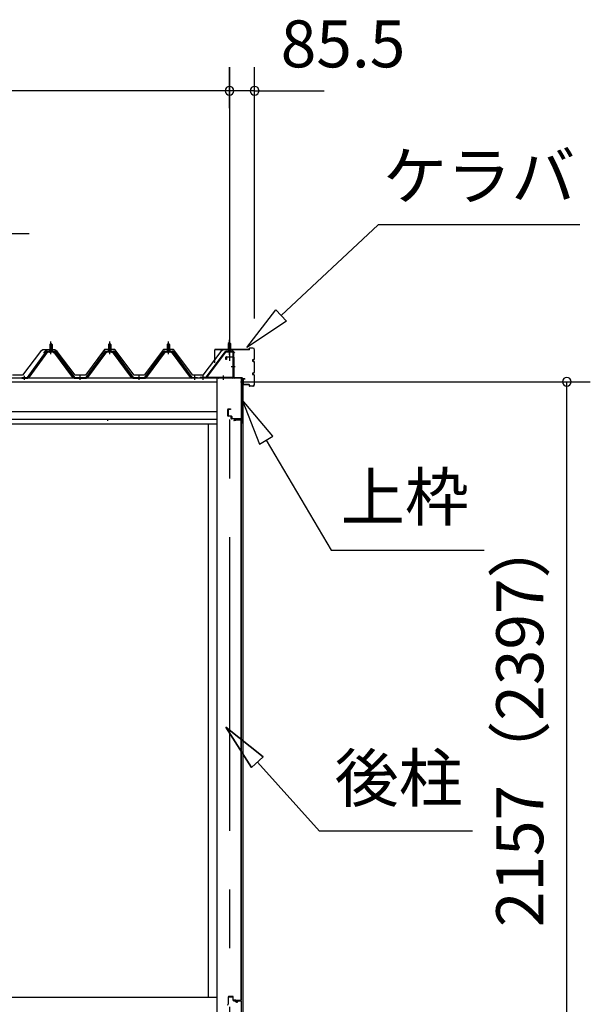
# Model space of a CAD drawing. Extents: x 868 to 32764, y 362 to 22484.
# Drawn here: x 20087 to 22028, y 6535 to 9888 of the extents above; entities that cross this region are included whole.
import ezdxf
from ezdxf.enums import TextEntityAlignment as Align

# ---------------------------------------------------------------- set-up
doc = ezdxf.new("R2010")
doc.units = 0
doc.header["$LTSCALE"] = 80
doc.header["$MEASUREMENT"] = 0
doc.linetypes.add('1PL-M', pattern=[15, 12, -1, 1, -1])
doc.linetypes.add('CENTER2', pattern=[20, 12.5, -2.5, 2.5, -2.5])
doc.layers.get('0').update_dxf_attribs({"linetype": 'CONTINUOUS'})
for name, color, linetype in [('0-パネル受けフレ-ム88-I', 3, 'CONTINUOUS'), ('0-パネル受けフレ-ムB-N', 1, 'CONTINUOUS'), ('0-ヨドル-フ88', 2, 'CONTINUOUS'), ('0-下枠', 4, 'CONTINUOUS'), ('2-0', 7, 'CONTINUOUS'), ('SUNPOU', 4, 'CONTINUOUS')]:
    doc.layers.add(name, color=color, linetype=linetype)
doc.styles.get("Standard").update_dxf_attribs({"font": 'txt', "bigfont": 'BIGFONT'})

msp = doc.modelspace()

# ---------------------------------------------------------------- linework, layer by layer
at = {"color": 0, "linetype": 'ByBlock'}
for centre, start, end in [((20800.5, 9646.4), 0, 180), ((20800.5, 9646.4), 0, 180), ((20886, 9646.4), 0, 180), ((20800.5, 9646.4), 180, 0), ((20800.5, 9646.4), 180, 0), ((20886, 9646.4), 180, 0), ((21948.2, 8655.4), 90, 270), ((21948.2, 8655.4), 270, 90)]:
    msp.add_arc(centre, 15, start, end, dxfattribs=at)
at = {"layer": '0-パネル受けフレ-ム88-I'}
for p, q in [((20193, 8786.9), (20189, 8782.9)), ((20197, 8782.9), (20193, 8786.9)), ((20393, 8786.9), (20389, 8782.9)), ((20397, 8782.9), (20393, 8786.9)), ((20593, 8786.9), (20589, 8782.9)), ((20597, 8782.9), (20593, 8786.9)), ((20113, 8670.2), (20178.3, 8759.3)), ((20114.9, 8668.9), (20180.2, 8757.9)), ((20118.6, 8670), (20183, 8757.9)), ((20180.2, 8760.2), (20205.9, 8760.2)), ((20180.2, 8757.9), (20205.9, 8757.9)), ((20198.9, 8761.2), (20187.1, 8761.2)), ((20187.1, 8761.2), (20187.1, 8760.2)), ((20198, 8755.9), (20188, 8755.9)), ((20188.8, 8765.2), (20188.8, 8761.2)), ((20197.3, 8765.2), (20188.8, 8765.2)), ((20189, 8782.9), (20189, 8765.2)), ((20189, 8782.9), (20197, 8782.9)), ((20190, 8782.9), (20189.7, 8783.6)), ((20190, 8782.9), (20190, 8765.2)), ((20196, 8782.9), (20196.4, 8783.6)), ((20196, 8782.9), (20196, 8765.2)), ((20197, 8782.9), (20197, 8765.2)), ((20197.3, 8765.2), (20197.3, 8761.2)), ((20198.9, 8760.2), (20198.9, 8761.2)), ((20267.5, 8670), (20203, 8757.9)), ((20205.9, 8757.9), (20271.2, 8668.9)), ((20207.7, 8759.3), (20273, 8670.2)), ((20313, 8670.2), (20378.3, 8759.3)), ((20314.9, 8668.9), (20380.2, 8757.9)), ((20318.6, 8670), (20383, 8757.9)), ((20380.2, 8760.2), (20405.9, 8760.2)), ((20380.2, 8757.9), (20405.9, 8757.9)), ((20398.9, 8761.2), (20387.1, 8761.2)), ((20387.1, 8761.2), (20387.1, 8760.2)), ((20398, 8755.9), (20388, 8755.9)), ((20388.8, 8765.2), (20388.8, 8761.2)), ((20397.3, 8765.2), (20388.8, 8765.2)), ((20389, 8782.9), (20389, 8765.2)), ((20389, 8782.9), (20397, 8782.9)), ((20390, 8782.9), (20389.7, 8783.6)), ((20390, 8782.9), (20390, 8765.2)), ((20396, 8782.9), (20396.4, 8783.6)), ((20396, 8782.9), (20396, 8765.2)), ((20397, 8782.9), (20397, 8765.2)), ((20397.3, 8765.2), (20397.3, 8761.2)), ((20398.9, 8760.2), (20398.9, 8761.2)), ((20467.5, 8670), (20403, 8757.9)), ((20405.9, 8757.9), (20471.2, 8668.9)), ((20407.7, 8759.3), (20473, 8670.2)), ((20513, 8670.2), (20578.3, 8759.3)), ((20514.9, 8668.9), (20580.2, 8757.9)), ((20518.6, 8670), (20583, 8757.9)), ((20580.2, 8760.2), (20605.9, 8760.2)), ((20580.2, 8757.9), (20605.9, 8757.9)), ((20598.9, 8761.2), (20587.1, 8761.2)), ((20587.1, 8761.2), (20587.1, 8760.2)), ((20598, 8755.9), (20588, 8755.9)), ((20588.8, 8765.2), (20588.8, 8761.2)), ((20597.3, 8765.2), (20588.8, 8765.2)), ((20589, 8782.9), (20589, 8765.2)), ((20589, 8782.9), (20597, 8782.9)), ((20590, 8782.9), (20589.7, 8783.6)), ((20590, 8782.9), (20590, 8765.2)), ((20596, 8782.9), (20596.4, 8783.6)), ((20596, 8782.9), (20596, 8765.2)), ((20597, 8782.9), (20597, 8765.2)), ((20597.3, 8765.2), (20597.3, 8761.2)), ((20598.9, 8760.2), (20598.9, 8761.2)), ((20667.5, 8670), (20603, 8757.9)), ((20605.9, 8757.9), (20671.2, 8668.9)), ((20607.7, 8759.3), (20673, 8670.2)), ((20094, 8670.2), (20113, 8670.2)), ((20094, 8667.9), (20094, 8670.2)), ((20094, 8667.9), (20113, 8667.9)), ((20099, 8667.9), (20099, 8670.2)), ((20107, 8667.9), (20107, 8670.2)), ((20113, 8667.9), (20114.5, 8667.9)), ((20273, 8667.9), (20271.6, 8667.9)), ((20273, 8670.2), (20313, 8670.2)), ((20273, 8667.9), (20313, 8667.9)), ((20289, 8667.9), (20289, 8670.2)), ((20297, 8667.9), (20297, 8670.2)), ((20313, 8667.9), (20314.5, 8667.9)), ((20473, 8667.9), (20471.6, 8667.9)), ((20473, 8670.2), (20513, 8670.2)), ((20473, 8667.9), (20513, 8667.9)), ((20489, 8667.9), (20489, 8670.2)), ((20497, 8667.9), (20497, 8670.2)), ((20513, 8667.9), (20514.5, 8667.9)), ((20673, 8667.9), (20671.6, 8667.9)), ((20673, 8670.2), (20692, 8670.2)), ((20692, 8667.9), (20673, 8667.9)), ((20679, 8667.9), (20679, 8670.2)), ((20687, 8667.9), (20687, 8670.2)), ((20692, 8670.2), (20692, 8667.9))]:
    msp.add_line(p, q, dxfattribs=at)
at = {"layer": '0-パネル受けフレ-ム88-I', "color": 6, "linetype": '1PL-M'}
for p, q in [((20193, 8749.6), (20193, 8792.9)), ((20393, 8749.6), (20393, 8792.9)), ((20593, 8749.6), (20593, 8792.9)), ((20103, 8661.9), (20103, 8676.2)), ((20293, 8661.9), (20293, 8676.2)), ((20493, 8661.9), (20493, 8676.2)), ((20683, 8661.9), (20683, 8676.2))]:
    msp.add_line(p, q, dxfattribs=at)
at = {"layer": '0-パネル受けフレ-ム88-I'}
for centre, radius, start, end in [((20180.2, 8757.9), 2.3, 90, 143.1301), ((20188, 8756.9), 1, 90, 270), ((20198, 8756.9), 1, 270, 90), ((20205.9, 8757.9), 2.3, 36.8699, 90), ((20380.2, 8757.9), 2.3, 90, 143.1301), ((20388, 8756.9), 1, 90, 270), ((20398, 8756.9), 1, 270, 90), ((20405.9, 8757.9), 2.3, 36.8699, 90), ((20580.2, 8757.9), 2.3, 90, 143.1301), ((20588, 8756.9), 1, 90, 270), ((20598, 8756.9), 1, 270, 90), ((20605.9, 8757.9), 2.3, 36.8699, 90), ((20113, 8670.2), 2.3, 270, 323.7526), ((20114.5, 8672.9), 5, 270, 323.7526), ((20271.6, 8672.9), 5, 216.2474, 270), ((20273, 8670.2), 2.3, 216.2474, 270), ((20313, 8670.2), 2.3, 270, 323.7526), ((20314.5, 8672.9), 5, 270, 323.7526), ((20471.6, 8672.9), 5, 216.2474, 270), ((20473, 8670.2), 2.3, 216.2474, 270), ((20513, 8670.2), 2.3, 270, 323.7526), ((20514.5, 8672.9), 5, 270, 323.7526), ((20671.6, 8672.9), 5, 216.2474, 270), ((20673, 8670.2), 2.3, 216.2474, 270)]:
    msp.add_arc(centre, radius, start, end, dxfattribs=at)
at = {"layer": '0-パネル受けフレ-ムB-N'}
for p, q in [((20800.5, 8789.4), (20796.5, 8785.4)), ((20800.5, 8789.4), (20796.5, 8785.4)), ((20796.5, 8785.4), (20804.5, 8785.4)), ((20796.5, 8785.4), (20796.5, 8759.4)), ((20796.5, 8785.4), (20804.5, 8785.4)), ((20796.5, 8785.4), (20796.5, 8759.4)), ((20804.5, 8785.4), (20800.5, 8789.4)), ((20804.5, 8785.4), (20800.5, 8789.4)), ((20804.5, 8785.4), (20804.5, 8759.4)), ((20804.5, 8785.4), (20804.5, 8759.4)), ((20785.3, 8757.4), (20720, 8671.6)), ((20785.3, 8757.4), (20720, 8671.6)), ((20787.1, 8756), (20721.9, 8670.2)), ((20787.1, 8756), (20721.9, 8670.2)), ((20788.9, 8759.4), (20810.3, 8759.4)), ((20788.9, 8759.4), (20810.3, 8759.4)), ((20788.9, 8757.1), (20810.3, 8757.1)), ((20788.9, 8757.1), (20810.3, 8757.1)), ((20795.5, 8756.1), (20794.5, 8757.1)), ((20795.5, 8756.1), (20794.5, 8757.1)), ((20805.5, 8756.1), (20795.5, 8756.1)), ((20805.5, 8756.1), (20795.5, 8756.1)), ((20805.5, 8756.1), (20806.5, 8757.1)), ((20805.5, 8756.1), (20806.5, 8757.1)), ((20812.2, 8755.2), (20812.2, 8672.1)), ((20812.2, 8755.2), (20812.2, 8672.1)), ((20814.5, 8755.2), (20814.5, 8672.1)), ((20814.5, 8755.2), (20814.5, 8672.1)), ((20702.5, 8670.2), (20702.5, 8667.9)), ((20810.3, 8670.2), (20702.5, 8670.2)), ((20702.5, 8670.2), (20702.5, 8667.9)), ((20810.3, 8670.2), (20702.5, 8670.2)), ((20810.3, 8667.9), (20702.5, 8667.9)), ((20810.3, 8667.9), (20702.5, 8667.9)), ((20721.9, 8670.2), (20720, 8671.6)), ((20721.9, 8670.2), (20720, 8671.6))]:
    msp.add_line(p, q, dxfattribs=at)
at = {"layer": '0-パネル受けフレ-ムB-N', "color": 6}
for p, q in [((20797.5, 8785.4), (20797.5, 8759.4)), ((20797.5, 8785.4), (20797.5, 8759.4)), ((20803.5, 8785.4), (20803.5, 8759.4)), ((20803.5, 8785.4), (20803.5, 8759.4))]:
    msp.add_line(p, q, dxfattribs=at)
at = {"layer": '0-パネル受けフレ-ムB-N', "color": 6, "linetype": '1PL-M'}
for p, q in [((20800.5, 8747.3), (20800.5, 8798)), ((20800.5, 8747.3), (20800.5, 8798)), ((20805.9, 8707.9), (20819.9, 8707.9)), ((20805.9, 8707.9), (20819.9, 8707.9)), ((20710.5, 8662.5), (20710.5, 8676.5)), ((20710.5, 8662.5), (20710.5, 8676.5)), ((20780.5, 8662.5), (20780.5, 8676.5)), ((20780.5, 8662.5), (20780.5, 8676.5))]:
    msp.add_line(p, q, dxfattribs=at)
at = {"layer": '0-パネル受けフレ-ムB-N'}
for centre, radius, start, end in [((20788.9, 8755.2), 4.2, 90, 148.7453), ((20788.9, 8755.2), 4.2, 90, 148.7453), ((20788.9, 8755.2), 1.9, 90, 148.7453), ((20788.9, 8755.2), 1.9, 90, 148.7453), ((20810.3, 8755.2), 4.2, 0, 90), ((20810.3, 8755.2), 4.2, 0, 90), ((20810.3, 8755.2), 1.9, 0, 90), ((20810.3, 8755.2), 1.9, 0, 90), ((20810.3, 8672.1), 1.9, 270, 0), ((20810.3, 8672.1), 4.2, 270, 0), ((20810.3, 8672.1), 1.9, 270, 0), ((20810.3, 8672.1), 4.2, 270, 0)]:
    msp.add_arc(centre, radius, start, end, dxfattribs=at)
at = {"layer": '0-パネル受けフレ-ムB-N', "color": 0, "linetype": 'ByBlock'}
for p in [(20787.1, 8756), (20787.1, 8756), (20702.5, 8670.2), (20702.5, 8670.2), (20721.9, 8670.2), (20721.9, 8670.2), (20810.3, 8670.2), (20810.3, 8670.2)]:
    msp.add_point(p, dxfattribs=at)
at = {"layer": '0-ヨドル-フ88', "linetype": 'Continuous'}
for p, q in [((20158, 8758.4), (20096.8, 8678.2)), ((20165.8, 8764.7), (20158, 8758.4)), ((20196.3, 8764.7), (20165.8, 8764.7)), ((20176.3, 8764.7), (20167.3, 8752.7)), ((20206.8, 8764.7), (20176.3, 8764.7)), ((20205.3, 8752.7), (20196.3, 8764.7)), ((20214.6, 8758.4), (20206.8, 8764.7)), ((20275.8, 8678.2), (20214.6, 8758.4)), ((20375.5, 8765.7), (20310.3, 8678.2)), ((20410.5, 8765.7), (20375.5, 8765.7)), ((20475.8, 8678.2), (20410.5, 8765.7)), ((20575.5, 8765.7), (20510.3, 8678.2)), ((20610.5, 8765.7), (20575.5, 8765.7)), ((20675.8, 8678.2), (20610.5, 8765.7)), ((20771.5, 8758.4), (20710.3, 8678.2)), ((20779.3, 8764.7), (20771.5, 8758.4)), ((20809.8, 8764.7), (20779.3, 8764.7)), ((20818.8, 8752.7), (20809.8, 8764.7)), ((20096.8, 8678.2), (20062.3, 8678.2)), ((20310.3, 8678.2), (20275.8, 8678.2)), ((20510.3, 8678.2), (20475.8, 8678.2)), ((20710.3, 8678.2), (20675.8, 8678.2))]:
    msp.add_line(p, q, dxfattribs=at)
at = {"layer": '0-下枠'}
for p, q in [((20796, 6559.4), (20796, 6535.4)), ((20797, 6535.4), (20797, 6559.4)), ((20810.5, 6562.4), (20799, 6562.4)), ((20799, 6561.4), (20810.5, 6561.4)), ((20812.5, 6559.4), (20812.5, 6550.4)), ((20813.5, 6550.4), (20813.5, 6559.4)), ((20819.5, 6548.4), (20815.5, 6548.4)), ((20815.5, 6547.4), (20819.5, 6547.4)), ((20826.5, 6543.4), (20824.5, 6543.4)), ((20824.5, 6542.4), (20826.5, 6542.4)), ((20838.5, 6548.4), (20831.5, 6548.4)), ((20831.5, 6547.4), (20838.5, 6547.4)), ((20840.5, 6545.4), (20840.5, 6501.4)), ((20841.5, 6501.4), (20841.5, 6545.4))]:
    msp.add_line(p, q, dxfattribs=at)
for centre, radius, start, end in [((20799, 6559.4), 3, 90, 180), ((20799, 6559.4), 2, 90, 180), ((20810.5, 6559.4), 3, 0, 90), ((20810.5, 6559.4), 2, 0, 90), ((20815.5, 6550.4), 3, 180, 270), ((20815.5, 6550.4), 2, 180, 270), ((20819.5, 6545.4), 3, 0, 90), ((20819.5, 6545.4), 2, 0, 90), ((20824.5, 6545.4), 3, 180, 270), ((20824.5, 6545.4), 2, 180, 270), ((20826.5, 6545.4), 3, 270, 0), ((20826.5, 6545.4), 2, 270, 0), ((20831.5, 6545.4), 3, 90, 180), ((20831.5, 6545.4), 2, 90, 180), ((20838.5, 6545.4), 3, 0, 90), ((20838.5, 6545.4), 2, 0, 90), ((20794, 6535.4), 2, 270, 0)]:
    msp.add_arc(centre, radius, start, end, dxfattribs=at)
at = {"layer": '2-0', "color": 6, "linetype": 'CENTER2'}
msp.add_line((20800.5, 9726.4), (20800.5, 4554.4), dxfattribs=at)
at = {"layer": '2-0', "color": 6, "linetype": 'Continuous'}
for p, q in [((20976.4, 8880.9), (21306.6, 9189.3)), ((21992.1, 9189.3), (21306.6, 9189.3)), ((20118.6, 9159.3), (19566.4, 9159.3)), ((20859.4, 8771.7), (20958.2, 8900.4)), ((20958.2, 8900.4), (20994.6, 8861.4)), ((20994.6, 8861.4), (20859.4, 8771.7)), ((20948.4, 8470.1), (20844, 8594.3)), ((20844, 8594.3), (20902.5, 8443)), ((20902.5, 8443), (20948.4, 8470.1)), ((20925.5, 8456.5), (21146.8, 8082.2)), ((21146.8, 8082.2), (21666.8, 8082.2)), ((20915.4, 7378), (20788.5, 7479.1)), ((20788.5, 7479.1), (20875.7, 7342.3)), ((20875.7, 7342.3), (20788.5, 7479.1)), ((20788.5, 7479.1), (20915.4, 7378)), ((20915.4, 7378), (20788.5, 7479.1)), ((20875.7, 7342.3), (20788.5, 7479.1)), ((20915.4, 7378), (20875.7, 7342.3)), ((20875.7, 7342.3), (20915.4, 7378)), ((20895.5, 7360.1), (21107.2, 7124.9)), ((21627.2, 7124.9), (21107.2, 7124.9))]:
    msp.add_line(p, q, dxfattribs=at)
at = {"layer": '2-0', "color": 3, "linetype": 'Continuous'}
for p, q in [((20750.5, 8720.3), (20750.5, 8763.7)), ((20751.1, 8720.3), (20751.1, 8763.7)), ((20867, 8765.3), (20752.1, 8765.3)), ((20867, 8764.7), (20752.1, 8764.7)), ((20868, 8766.3), (20868, 8768.7)), ((20868.6, 8766.3), (20868.6, 8768.7)), ((20880.4, 8770.3), (20869.6, 8770.3)), ((20880.4, 8769.7), (20869.6, 8769.7)), ((20885.4, 8733.9), (20885.4, 8764.7)), ((20886, 8733.9), (20886, 8764.7)), ((20751.1, 8720.3), (20750.5, 8720.3)), ((20881.5, 8730.9), (20882.4, 8730.9)), ((20881.5, 8730.3), (20882.4, 8730.3)), ((20881.5, 8725.3), (20882.4, 8725.3)), ((20881.5, 8724.7), (20882.4, 8724.7)), ((20885.4, 8688.9), (20885.4, 8721.7)), ((20886, 8688.9), (20886, 8721.7)), ((20881.5, 8685.9), (20882.4, 8685.9)), ((20881.5, 8685.3), (20882.4, 8685.3)), ((20758, 8667.9), (20758, 6498.4)), ((20846, 8667.9), (20846, 6498.4)), ((20846, 8663.7), (20846, 8646.9)), ((20846.6, 8663.7), (20846.6, 8646.9)), ((20853, 8665.3), (20847.6, 8665.3)), ((20853, 8664.7), (20847.6, 8664.7)), ((20853, 8665.3), (20853, 8664.7)), ((20881.5, 8680.3), (20882.4, 8680.3)), ((20881.5, 8679.7), (20882.4, 8679.7)), ((20885.4, 8645.9), (20885.4, 8676.7)), ((20886, 8645.9), (20886, 8676.7)), ((20867, 8645.9), (20847.6, 8645.9)), ((20867, 8645.3), (20847.6, 8645.3)), ((20868, 8644.3), (20868, 8641.9)), ((20868.6, 8644.3), (20868.6, 8641.9)), ((20880.4, 8640.9), (20869.6, 8640.9)), ((20880.4, 8640.3), (20869.6, 8640.3)), ((20839, 8524.9), (20816, 8524.9)), ((20839, 8524.4), (20816, 8524.4)), ((20822.5, 8523.9), (20816, 8523.9)), ((20822.5, 8524.4), (20822.5, 8523.9)), ((20840, 6549.9), (20840, 8523.4)), ((20840.5, 8523.4), (20840.5, 6549.9)), ((20728, 8511.9), (20728, 6558.4)), ((20750.2, 6558.4), (17574.5, 6558.4)), ((20758, 6558.4), (17574.6, 6558.4)), ((20822.5, 6549.4), (20816, 6549.4)), ((20839, 6548.9), (20816, 6548.9)), ((20839, 6548.4), (20816, 6548.4)), ((20822.5, 6548.9), (20822.5, 6549.4))]:
    msp.add_line(p, q, dxfattribs=at)
at = {"layer": '2-0', "color": 3}
for p, q in [((20788.5, 8730.9), (20788.5, 8738.9)), ((20790, 8730.9), (20788.5, 8730.9)), ((20790, 8738.9), (20790, 8730.9)), ((20790.5, 8740.9), (20813.5, 8740.9)), ((20813, 8739.4), (20790.5, 8739.4)), ((20814, 8670.4), (20814, 8738.4)), ((20815.5, 8738.9), (20815.5, 8670.4)), ((20816.5, 8669.4), (20841.5, 8669.4)), ((20841.5, 8667.9), (20816.5, 8667.9)), ((20842, 8515.4), (20842, 8667.4)), ((20843.5, 8667.4), (20843.5, 8515.4)), ((20794.5, 8539.9), (20794.5, 8560.9)), ((20796, 8560.9), (20796, 8539.9)), ((20796.5, 8562.9), (20804.5, 8562.9)), ((20804.5, 8561.4), (20796.5, 8561.4)), ((20804.5, 8562.9), (20804.5, 8561.4)), ((20796.5, 8539.4), (20806, 8539.4)), ((20805.5, 8537.9), (20796.5, 8537.9)), ((20806.5, 8530.9), (20806.5, 8536.9)), ((20808, 8537.4), (20808, 8530.9)), ((20808.5, 8530.4), (20840, 8530.4)), ((20839.5, 8528.9), (20808.5, 8528.9)), ((20840.5, 8515.4), (20840.5, 8527.9))]:
    msp.add_line(p, q, dxfattribs=at)
at = {"layer": '2-0', "color": 4, "linetype": 'Continuous'}
for p, q in [((20846, 8667.9), (17532, 8667.9)), ((20758, 8653.9), (17574.6, 8653.9)), ((17574.6, 8553.9), (20758, 8553.9)), ((20758, 8526.9), (17574.6, 8526.9)), ((20386, 8526), (20386, 8521.9)), ((17574.6, 8511.9), (20758, 8511.9))]:
    msp.add_line(p, q, dxfattribs=at)
at = {"layer": '2-0', "color": 3, "linetype": 'Continuous'}
for centre, radius, start, end in [((20752.1, 8763.7), 1.6, 90, 180), ((20752.1, 8763.7), 1, 90, 180), ((20867, 8766.3), 1.6, 270, 0), ((20867, 8766.3), 1, 270, 360), ((20869.6, 8768.7), 1.6, 90, 180), ((20869.6, 8768.7), 1, 90, 180), ((20880.4, 8764.7), 5.6, 0, 90), ((20880.4, 8764.7), 5, 0, 90), ((20881.5, 8727.8), 3.1, 90, 270), ((20881.5, 8727.8), 2.5, 90, 270), ((20882.4, 8733.9), 3.6, 270, 0), ((20882.4, 8733.9), 3, 270, 0), ((20882.4, 8721.7), 3.6, 0, 90), ((20882.4, 8721.7), 3, 0, 90), ((20881.5, 8682.8), 3.1, 90, 270), ((20881.5, 8682.8), 2.5, 90, 270), ((20882.4, 8688.9), 3, 270, 0), ((20882.4, 8688.9), 3.6, 270, 0), ((20763, 8670.2), 2.3, 216.8699, 270), ((20763, 8670.2), 2.3, 216.8699, 270), ((20847.6, 8663.7), 1.6, 90, 180), ((20847.6, 8663.7), 1, 90, 180), ((20882.4, 8676.7), 3.6, 0, 90), ((20882.4, 8676.7), 3, 0, 90), ((20847.6, 8646.9), 1.6, 180, 270), ((20847.6, 8646.9), 1, 180, 270), ((20867, 8644.3), 1.6, 0, 90), ((20867, 8644.3), 1, 0, 90), ((20869.6, 8641.9), 1.6, 180, 270), ((20869.6, 8641.9), 1, 180, 270), ((20880.4, 8645.9), 5, 270, 0), ((20880.4, 8645.9), 5.6, 270, 0), ((20816, 8524.4), 0.5, 90, 270), ((20839, 8523.4), 1.5, 0, 90), ((20839, 8523.4), 1, 0, 90), ((20816, 6548.9), 0.5, 90, 270), ((20839, 6549.9), 1, 270, 0), ((20839, 6549.9), 1.5, 270, 0)]:
    msp.add_arc(centre, radius, start, end, dxfattribs=at)
at = {"layer": '2-0', "color": 3}
for centre, radius, start, end in [((20790.5, 8738.9), 2, 90, 180), ((20790.5, 8738.9), 0.5, 90, 180), ((20813, 8738.4), 1, 0, 90), ((20813.5, 8738.9), 2, 360, 90), ((20816.5, 8670.4), 2.5, 180, 270), ((20816.5, 8670.4), 1, 180, 270), ((20841.5, 8667.4), 2, 0, 90), ((20841.5, 8667.4), 0.5, 0, 90), ((20796.5, 8560.9), 2, 90, 180), ((20796.5, 8560.9), 0.5, 90, 180), ((20796.5, 8539.9), 2, 180, 270), ((20796.5, 8539.9), 0.5, 180, 270), ((20805.5, 8536.9), 1, 0, 90), ((20806, 8537.4), 2, 0, 90), ((20808.5, 8530.9), 2, 180, 270), ((20808.5, 8530.9), 0.5, 180, 270), ((20839.5, 8527.9), 1, 0, 90), ((20840, 8528.4), 2, 0, 90), ((20842, 8515.4), 1.5, 180, 0)]:
    msp.add_arc(centre, radius, start, end, dxfattribs=at)
at = {"layer": 'SUNPOU', "color": 4, "linetype": 'Continuous'}
for p, q in [((20800.5, 9587.2), (20800.5, 9726.4)), ((20800.5, 9587.2), (20800.5, 9726.4)), ((20886, 8871.4), (20886, 9726.4)), ((20800.5, 9646.4), (17532, 9646.4)), ((20800.5, 9646.4), (20560.5, 9646.4)), ((20883, 9646.4), (20800.5, 9646.4)), ((20883, 9646.4), (21123, 9646.4)), ((20838, 8655.4), (22028.2, 8655.4)), ((21948.2, 6498.4), (21948.2, 8655.4))]:
    msp.add_line(p, q, dxfattribs=at)

# ---------------------------------------------------------------- texts
at = {"color": 7, "linetype": 'Continuous'}
msp.add_text('85.5', height=160, dxfattribs=at).set_placement((20974.8, 9726.1))
msp.add_text('2157（2397）', height=160, rotation=90, dxfattribs=at).set_placement((21868.2, 6798.2))
at = {"layer": '2-0', "color": 7, "linetype": 'Continuous'}
for s, rotation, p in [('ケラバ', 359.9996, (21650.1, 9335.5)), ('上枠', 359.9995, (21397.5, 8242.2)), ('後柱', 359.999, (21376.5, 7284.9))]:
    msp.add_text(s, height=160, rotation=rotation, dxfattribs=at).set_placement(p, align=Align.MIDDLE)

doc.saveas('drawing.dxf')
